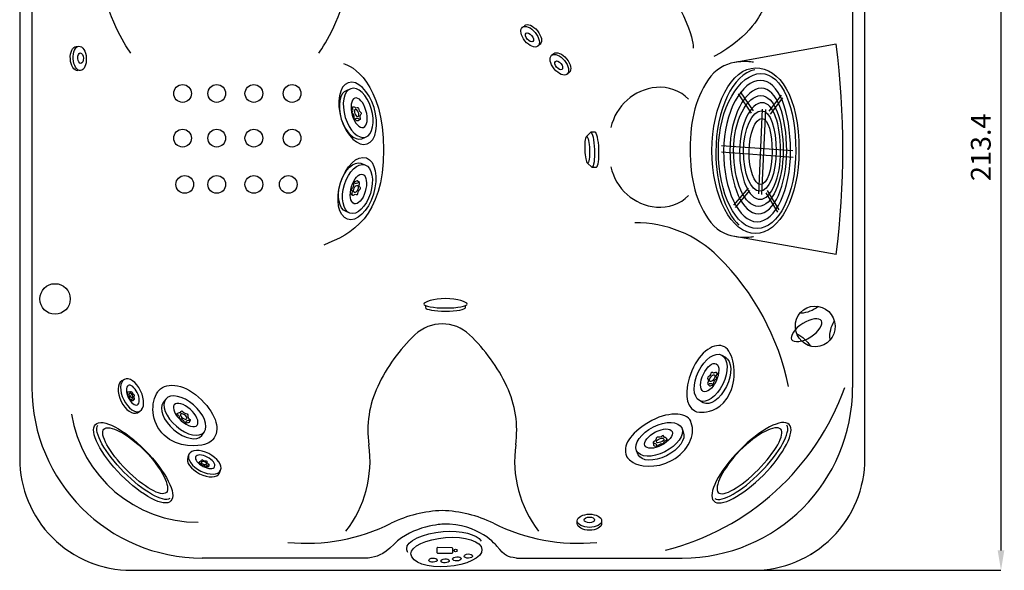
# Model space of a CAD drawing. Units: feet. Extents: x 7619 to 7867, y 4113 to 4366.
# Drawn here: x 7619 to 7867, y 4113 to 4251 of the extents above; entities that cross this region are included whole.
import ezdxf

# ---------------------------------------------------------------- set-up
doc = ezdxf.new("R2010")
doc.units = ezdxf.units.FT
doc.header["$LTSCALE"] = 50
doc.header["$MEASUREMENT"] = 0
doc.linetypes.add('HIDDEN2', pattern=[0.1875, 0.125, -0.0625])
doc.layers.get('0').update_dxf_attribs({"linetype": 'CONTINUOUS'})
doc.layers.get('DEFPOINTS').update_dxf_attribs({"linetype": 'CONTINUOUS'})
for name, color, linetype in [('CONTORNO', 2, 'HIDDEN2'), ('QUOTE', 7, 'CONTINUOUS'), ('VASCA', 9, 'CONTINUOUS')]:
    doc.layers.add(name, color=color, linetype=linetype)
doc.styles.add('TIT', font='Avgardm.ttf')
doc.dimstyles.new('JACUZZI', dxfattribs={"dimtxt": 5, "dimasz": 5, "dimexe": 0, "dimexo": 0, "dimgap": 2.5, "dimtad": 1, "dimtoh": 1, "dimdec": 0, "dimzin": 0, "dimdsep": 46, "dimtxsty": 'TIT', "dimblk2": 'NONE', "dimcen": 0.09, "dimadec": 0, "dimazin": 0, "dimtfac": 1, "dimtdec": 0, "dimtix": 1, "dimtofl": 0, "dimtmove": 0, "dimatfit": 3, "dimfxl": 0, "dimtolj": 1, "dimtzin": 0, "dimarcsym": 0})

# ---------------------------------------------------------------- blocks, each defined once
blk = doc.blocks.new('*D13')
at = {"layer": 'DEFPOINTS', "color": 0}
for p in [(7803.85, 4325.96), (7803.85, 4112.56), (7866.41, 4112.56)]:
    blk.add_point(p, dxfattribs=at)
at = {"layer": 'QUOTE', "color": 0, "lineweight": -2}
for p, q in [((7803.85, 4325.96), (7866.41, 4325.96)), ((7866.41, 4320.96), (7866.41, 4117.56)), ((7803.85, 4112.56), (7866.41, 4112.56))]:
    blk.add_line(p, q, dxfattribs=at)
at = {"layer": 'QUOTE', "color": 0}
for points in [[(7865.58, 4320.96), (7867.25, 4320.96), (7866.41, 4325.96)], [(7865.58, 4117.56), (7867.25, 4117.56), (7866.41, 4112.56)]]:
    blk.add_solid(points, dxfattribs=at)
at = {"layer": 'QUOTE', "color": 0, "insert": (7861.31, 4219.26), "char_height": 5, "attachment_point": 5, "rotation": 90, "style": 'TIT'}
blk.add_mtext('\\A1;213.4', dxfattribs=at)
blk = doc.blocks.new('_NONE')
at = {"color": 0, "linetype": 'ByBlock'}
blk.add_circle((0, 0), 0.25, dxfattribs=at)

msp = doc.modelspace()

# ---------------------------------------------------------------- linework, layer by layer
at = {"layer": 'CONTORNO'}
msp.add_lwpolyline([(7646.85, 4112.56), (7803.85, 4112.56, 0.414214), (7832.05, 4140.76), (7832.05, 4297.76, 0.414214), (7803.85, 4325.96), (7646.85, 4325.96, 0.414214), (7618.65, 4297.76), (7618.65, 4140.76, 0.414214)], format="xyb", close=True, dxfattribs=at)
at = {"layer": 'VASCA'}
for p, q in [((7621.75, 4279.87), (7621.75, 4158.66)), ((7828.95, 4279.87), (7828.95, 4158.66)), ((7824.79, 4245.29), (7799.21, 4240.67)), ((7800.02, 4232.72), (7803.3, 4227.87)), ((7800.54, 4233.29), (7803.82, 4228.45)), ((7807.89, 4228.34), (7810.96, 4232.41)), ((7808.25, 4227.66), (7811.33, 4231.73)), ((7805.23, 4207.5), (7806.22, 4228.91)), ((7806.01, 4207.34), (7807, 4228.76)), ((7795.85, 4219.74), (7813.83, 4218.44)), ((7795.85, 4218.08), (7813.93, 4216.77)), ((7798.93, 4204.63), (7802.63, 4208.96)), ((7799.34, 4204.06), (7803.04, 4208.38)), ((7810.08, 4202.91), (7807.11, 4207.76)), ((7810.39, 4203.48), (7807.42, 4208.33)), ((7824.79, 4192.18), (7799.21, 4196.8)), ((7706.61, 4115.66), (7664.75, 4115.66)), ((7744.09, 4115.66), (7785.95, 4115.66))]:
    msp.add_line(p, q, dxfattribs=at)
msp.add_lwpolyline([(7646.85, 4112.56), (7803.85, 4112.56, 0.414214), (7832.05, 4140.76), (7832.05, 4297.76, 0.414214), (7803.85, 4325.96), (7646.85, 4325.96, 0.414214), (7618.65, 4297.76), (7618.65, 4140.76, 0.414214)], format="xyb", close=True, dxfattribs=at)
for centre, radius in [((7659.78, 4232.84), 2.24), ((7668.4, 4232.84), 2.24), ((7677.77, 4232.84), 2.24), ((7687.42, 4232.84), 2.24), ((7659.78, 4221.57), 2.24), ((7668.4, 4221.57), 2.24), ((7677.77, 4221.57), 2.24), ((7687.42, 4221.57), 2.24), ((7660.32, 4209.9), 2.24), ((7668.4, 4209.9), 2.24), ((7677.77, 4209.9), 2.24), ((7686.47, 4209.9), 2.24), ((7627.58, 4181.01), 3.85), ((7728.72, 4117.56), 0.364)]:
    msp.add_circle(centre, radius, dxfattribs=at)
for centre, radius, start, end in [((7615.82, 4218.74), 210.65, 352.7583, 7.2417), ((7780.56, 4221.49), 12.92, 95.1098, 167.7966), ((7780.32, 4224.14), 10.26, 45.2445, 95.1098), ((7780.56, 4217.04), 12.92, 192.2034, 264.8902), ((7780.32, 4214.39), 10.26, 264.8902, 314.7555), ((7774.31, 4170.75), 29.45, 45.2579, 90.7398), ((7749.73, 4145.95), 64.36, 11.6018, 45.2579), ((7725.35, 4164.71), 10, 46.3869, 133.6131), ((7748.78, 4140.12), 43.97, 133.6131, 154.6692), ((7701.92, 4140.12), 43.97, 25.3308, 46.3869), ((7664.75, 4158.66), 43, 180, 270), ((7732.41, 4147.87), 25.85, 154.6692, 188.0908), ((7718.29, 4147.87), 25.85, 351.9092, 25.3308), ((7766, 4180.45), 64.73, 284.0626, 340.3291), ((7785.95, 4158.66), 43, 270, 360), ((7663.66, 4156.95), 32.28, 188.8798, 270.1627), ((7678.15, 4140.16), 28.95, 322.1774, 8.0908), ((7772.55, 4140.16), 28.95, 171.9092, 217.8226), ((7726.18, 4096.72), 30.91, 91.544, 116.3488), ((7724.52, 4096.72), 30.91, 63.6512, 88.456), ((7690.9, 4167.96), 48.59, 264.666, 296.3488), ((7759.81, 4167.96), 48.59, 243.6512, 275.334)]:
    msp.add_arc(centre, radius, start, end, dxfattribs=at)
for centre, major_axis, ratio in [((7747.36, 4247), (-0.84, 1.02), 0.542786), ((7634.03, 4241.74), (0.08, -1.31), 0.542786), ((7754.75, 4239.92), (-0.84, 1.02), 0.542786), ((7819.51, 4174.09), (-1.17, 5), 0.976668), ((7762.49, 4125.27), (1.32, 0), 0.542403), ((7723.02, 4115.13), (-1.07, -0.05), 0.487367), ((7726.05, 4114.95), (-1.07, -0.05), 0.487155), ((7729.03, 4115.44), (-1.07, -0.05), 0.486983), ((7731.94, 4116.16), (-1.07, -0.05), 0.486944)]:
    msp.add_ellipse(centre, major_axis=major_axis, ratio=ratio, dxfattribs=at)
for points in [[(7646.71, 4242.98), (7643.03, 4248.14), (7630.94, 4269.14), (7645.38, 4295.62)], [(7694.17, 4242.98), (7697.85, 4248.14), (7709.95, 4269.14), (7695.5, 4295.62)], [(7777.9, 4265.6), (7789.16, 4250.87), (7788.68, 4244.29), (7788.68, 4244.29)], [(7806.11, 4253.67), (7806.11, 4253.67), (7803.42, 4247.17), (7793.94, 4242.14)], [(7632.91, 4244.72), (7632.91, 4244.72), (7633.61, 4244.77), (7633.61, 4244.77)], [(7750.02, 4245.24), (7750.02, 4245.24), (7749.47, 4244.79), (7749.47, 4244.79)], [(7752.96, 4242.46), (7752.96, 4242.46), (7753.5, 4242.9), (7753.5, 4242.9)], [(7803.89, 4240.72), (7803.89, 4240.72), (7796.94, 4242.07), (7793.19, 4237.2)], [(7708.13, 4229.26), (7706.81, 4233.53), (7703.88, 4236.35), (7701.6, 4235.56)], [(7757.4, 4238.16), (7757.4, 4238.16), (7756.86, 4237.71), (7756.86, 4237.71)], [(7701.6, 4235.56), (7699.31, 4234.76), (7698.53, 4230.66), (7699.85, 4226.39)], [(7701.23, 4233.63), (7699.43, 4233), (7698.81, 4229.77), (7699.85, 4226.4)], [(7702.23, 4234.05), (7700.42, 4233.42), (7699.8, 4230.18), (7700.85, 4226.81)], [(7702.23, 4234.05), (7702.23, 4234.05), (7701.23, 4233.63), (7701.23, 4233.63)], [(7707.39, 4229.08), (7706.34, 4232.45), (7704.03, 4234.67), (7702.23, 4234.05)], [(7703.26, 4231.65), (7702.31, 4231.31), (7702.02, 4229.38), (7702.63, 4227.34)], [(7706.08, 4228.58), (7705.48, 4230.62), (7704.21, 4232), (7703.26, 4231.65)], [(7702.35, 4229.11), (7702.35, 4229.11), (7702.75, 4229.44), (7702.75, 4229.44)], [(7702.74, 4228.91), (7702.74, 4228.91), (7702.56, 4229.24), (7702.75, 4229.44)], [(7702.68, 4228.22), (7702.87, 4228.55), (7702.81, 4228.69), (7702.74, 4228.91)], [(7702.75, 4229.44), (7702.9, 4229.58), (7703.29, 4229.37), (7703.39, 4229.32)], [(7703.32, 4228.81), (7703.09, 4228.69), (7703.08, 4228.19), (7703.31, 4227.7)], [(7704.14, 4228.15), (7703.92, 4228.64), (7703.55, 4228.94), (7703.32, 4228.81)], [(7703.39, 4229.32), (7703.48, 4229.27), (7703.61, 4229.17), (7703.82, 4229.31)], [(7703.82, 4229.31), (7704.04, 4229.43), (7704.23, 4229.33), (7704.21, 4229.1)], [(7704.21, 4229.1), (7704.2, 4228.87), (7704.28, 4228.63), (7704.4, 4228.46)], [(7706, 4221.84), (7707.81, 4222.47), (7708.42, 4225.71), (7707.39, 4229.08)], [(7706.38, 4220.1), (7708.67, 4220.89), (7709.45, 4224.99), (7708.13, 4229.26)], [(7699.85, 4226.4), (7700.89, 4223.03), (7703.2, 4220.8), (7705.01, 4221.43)], [(7699.85, 4226.39), (7701.17, 4222.12), (7704.09, 4219.3), (7706.38, 4220.1)], [(7700.85, 4226.81), (7701.89, 4223.44), (7704.2, 4221.22), (7706, 4221.84)], [(7702.83, 4227.73), (7702.64, 4227.89), (7702.48, 4227.89), (7702.68, 4228.22)], [(7702.63, 4227.34), (7703.23, 4225.3), (7704.49, 4223.93), (7705.44, 4224.27)], [(7703.14, 4226.96), (7703.11, 4227.19), (7703.02, 4227.57), (7702.83, 4227.73)], [(7703.17, 4226.35), (7703.08, 4226.46), (7703.18, 4226.72), (7703.14, 4226.96)], [(7703.66, 4226.06), (7703.45, 4226.18), (7703.28, 4226.19), (7703.14, 4226.16)], [(7703.41, 4226.41), (7703.41, 4226.41), (7703.26, 4226.25), (7703.17, 4226.35)], [(7703.31, 4227.7), (7703.53, 4227.21), (7703.89, 4226.91), (7704.13, 4227.03)], [(7704.19, 4226.45), (7703.73, 4226.71), (7703.41, 4226.41), (7703.41, 4226.41)], [(7704.6, 4226.28), (7704.6, 4226.28), (7704.07, 4225.9), (7704.07, 4225.9)], [(7704.13, 4227.03), (7704.36, 4227.16), (7704.36, 4227.66), (7704.14, 4228.15)], [(7704.6, 4226.28), (7704.45, 4226.17), (7704.19, 4226.45), (7704.19, 4226.45)], [(7704.4, 4228.46), (7704.48, 4228.35), (7704.69, 4228.13), (7704.83, 4227.96)], [(7704.69, 4227.43), (7704.59, 4227.33), (7704.5, 4226.95), (7704.6, 4226.66)], [(7704.6, 4226.66), (7704.68, 4226.42), (7704.67, 4226.34), (7704.6, 4226.28)], [(7704.83, 4227.96), (7704.97, 4227.8), (7704.78, 4227.53), (7704.69, 4227.43)], [(7705.44, 4224.27), (7706.4, 4224.62), (7706.68, 4226.54), (7706.08, 4228.58)], [(7704.07, 4225.9), (7703.92, 4225.79), (7703.66, 4226.06), (7703.66, 4226.06)], [(7705.01, 4221.43), (7705.01, 4221.43), (7706, 4221.84), (7706, 4221.84)], [(7761.67, 4221.88), (7761.41, 4221.56), (7761.25, 4220.2), (7761.31, 4218.58)], [(7762.84, 4223.06), (7762.84, 4223.06), (7761.67, 4221.88), (7761.67, 4221.88)], [(7761.8, 4221.95), (7762.13, 4221.97), (7762.47, 4220.48), (7762.54, 4218.63)], [(7762.79, 4223.05), (7763.24, 4223.07), (7763.67, 4221.11), (7763.77, 4218.68)], [(7763.91, 4223.09), (7763.91, 4223.09), (7762.84, 4223.06), (7762.84, 4223.06)], [(7764.89, 4218.72), (7764.79, 4221.15), (7764.35, 4223.11), (7763.91, 4223.09)], [(7764.26, 4214.29), (7764.71, 4214.3), (7764.99, 4216.29), (7764.89, 4218.72)], [(7699.66, 4210.29), (7700.98, 4214.56), (7703.9, 4217.37), (7706.19, 4216.58)], [(7706.19, 4216.58), (7708.48, 4215.79), (7709.26, 4211.68), (7707.95, 4207.41)], [(7761.31, 4218.58), (7761.38, 4216.89), (7761.67, 4215.5), (7761.98, 4215.28)], [(7762.54, 4218.63), (7762.62, 4216.78), (7762.4, 4215.26), (7762.07, 4215.25)], [(7763.77, 4218.68), (7763.87, 4216.25), (7763.59, 4214.26), (7763.14, 4214.24)], [(7699.66, 4210.28), (7700.71, 4213.65), (7703.02, 4215.87), (7704.82, 4215.25)], [(7700.66, 4209.87), (7701.7, 4213.24), (7704.01, 4215.46), (7705.81, 4214.83)], [(7704.82, 4215.25), (7704.82, 4215.25), (7705.81, 4214.83), (7705.81, 4214.83)], [(7705.81, 4214.83), (7707.62, 4214.21), (7708.24, 4210.97), (7707.2, 4207.6)], [(7761.98, 4215.28), (7761.98, 4215.28), (7763.08, 4214.24), (7763.08, 4214.24)], [(7763.08, 4214.24), (7763.08, 4214.24), (7764.26, 4214.29), (7764.26, 4214.29)], [(7702.44, 4209.34), (7703.04, 4211.37), (7704.31, 4212.75), (7705.26, 4212.41)], [(7705.26, 4212.41), (7706.21, 4212.06), (7706.5, 4210.13), (7705.89, 4208.09)], [(7701.41, 4201.12), (7699.12, 4201.91), (7698.34, 4206.02), (7699.66, 4210.29)], [(7701.05, 4203.05), (7699.24, 4203.67), (7698.62, 4206.91), (7699.66, 4210.28)], [(7702.04, 4202.63), (7700.23, 4203.26), (7699.62, 4206.5), (7700.66, 4209.87)], [(7703.07, 4205.02), (7702.12, 4205.37), (7701.83, 4207.3), (7702.44, 4209.34)], [(7702.64, 4208.95), (7702.45, 4208.79), (7702.29, 4208.78), (7702.49, 4208.45)], [(7702.95, 4209.72), (7702.92, 4209.49), (7702.83, 4209.1), (7702.64, 4208.95)], [(7702.98, 4210.32), (7702.89, 4210.22), (7702.99, 4209.95), (7702.95, 4209.72)], [(7703.14, 4207.86), (7702.9, 4207.99), (7702.9, 4208.49), (7703.12, 4208.97)], [(7703.47, 4210.61), (7703.26, 4210.5), (7703.09, 4210.49), (7702.96, 4210.52)], [(7703.22, 4210.26), (7703.22, 4210.26), (7703.07, 4210.43), (7702.98, 4210.32)], [(7704, 4210.23), (7703.54, 4209.96), (7703.22, 4210.26), (7703.22, 4210.26)], [(7703.88, 4210.78), (7703.73, 4210.89), (7703.47, 4210.61), (7703.47, 4210.61)], [(7704.41, 4210.39), (7704.41, 4210.39), (7703.88, 4210.78), (7703.88, 4210.78)], [(7704.41, 4210.39), (7704.26, 4210.5), (7704, 4210.23), (7704, 4210.23)], [(7704.5, 4209.25), (7704.4, 4209.35), (7704.31, 4209.73), (7704.41, 4210.01)], [(7704.41, 4210.01), (7704.49, 4210.26), (7704.48, 4210.34), (7704.41, 4210.39)], [(7704.64, 4208.72), (7704.78, 4208.88), (7704.6, 4209.15), (7704.5, 4209.25)], [(7707.95, 4207.41), (7706.62, 4203.14), (7703.7, 4200.33), (7701.41, 4201.12)], [(7707.2, 4207.6), (7706.15, 4204.23), (7703.84, 4202.01), (7702.04, 4202.63)], [(7702.16, 4207.57), (7702.16, 4207.57), (7702.57, 4207.24), (7702.57, 4207.24)], [(7702.55, 4207.76), (7702.55, 4207.76), (7702.37, 4207.44), (7702.57, 4207.24)], [(7702.49, 4208.45), (7702.69, 4208.12), (7702.62, 4207.98), (7702.55, 4207.76)], [(7702.57, 4207.24), (7702.71, 4207.09), (7703.11, 4207.3), (7703.2, 4207.36)], [(7705.89, 4208.09), (7705.29, 4206.05), (7704.03, 4204.68), (7703.07, 4205.02)], [(7703.95, 4208.53), (7703.73, 4208.04), (7703.36, 4207.74), (7703.14, 4207.86)], [(7703.2, 4207.36), (7703.3, 4207.41), (7703.42, 4207.5), (7703.63, 4207.37)], [(7703.63, 4207.37), (7703.85, 4207.24), (7704.04, 4207.35), (7704.02, 4207.58)], [(7704.02, 4207.58), (7704.01, 4207.81), (7704.1, 4208.04), (7704.21, 4208.22)], [(7704.21, 4208.22), (7704.29, 4208.33), (7704.5, 4208.55), (7704.64, 4208.72)], [(7702.04, 4202.63), (7702.04, 4202.63), (7701.05, 4203.05), (7701.05, 4203.05)], [(7793.19, 4200.28), (7796.94, 4195.4), (7803.89, 4196.76), (7803.89, 4196.76)], [(7721.11, 4179.32), (7721.11, 4179.32), (7721.11, 4178.83), (7721.11, 4178.83)], [(7722.5, 4179.8), (7722.5, 4179.79), (7722.5, 4179.77), (7722.5, 4179.76)], [(7731.22, 4178.83), (7731.22, 4178.83), (7731.22, 4179.32), (7731.22, 4179.32)], [(7820.22, 4179.09), (7818.96, 4178.05), (7817.45, 4177.49), (7815.91, 4177.4)], [(7816.35, 4174.84), (7814.26, 4173.53), (7813.06, 4171.59), (7813.55, 4170.76)], [(7821.1, 4175.5), (7820.61, 4176.32), (7818.43, 4176.15), (7816.35, 4174.84)], [(7821.1, 4175.5), (7820.61, 4176.32), (7818.43, 4176.15), (7816.35, 4174.84)], [(7818.38, 4171.42), (7820.46, 4172.73), (7821.6, 4174.67), (7821.1, 4175.5)], [(7818.38, 4171.42), (7820.46, 4172.73), (7821.6, 4174.67), (7821.1, 4175.5)], [(7823.24, 4170.8), (7823.1, 4172.45), (7823.49, 4174.05), (7824.28, 4175.41)], [(7814.84, 4172.19), (7816.31, 4171.53), (7817.5, 4170.42), (7818.29, 4169.06)], [(7796.56, 4168.96), (7794.33, 4170.13), (7790.37, 4167.96), (7788.37, 4162.89)], [(7813.55, 4170.76), (7814.04, 4169.93), (7816.29, 4170.11), (7818.38, 4171.42)], [(7813.55, 4170.76), (7814.04, 4169.93), (7816.29, 4170.11), (7818.38, 4171.42)], [(7790.05, 4162.74), (7791.6, 4165.91), (7794.23, 4167.75), (7795.91, 4166.85)], [(7795.91, 4166.85), (7795.91, 4166.85), (7796.83, 4166.29), (7796.83, 4166.29)], [(7795.91, 4166.85), (7797.6, 4165.95), (7797.71, 4162.65), (7796.16, 4159.49)], [(7796.94, 4168.7), (7796.82, 4168.8), (7796.7, 4168.89), (7796.56, 4168.96)], [(7798.04, 4157.42), (7799.84, 4161.39), (7799.08, 4166.88), (7796.94, 4168.7)], [(7791.26, 4162.05), (7792.18, 4163.97), (7793.64, 4165.14), (7794.53, 4164.65)], [(7794.53, 4164.65), (7795.41, 4164.16), (7795.39, 4162.21), (7794.48, 4160.29)], [(7796.83, 4166.29), (7798.52, 4165.39), (7798.63, 4162.09), (7797.08, 4158.93)], [(7788.37, 4162.89), (7786.33, 4157.69), (7786.77, 4154.16), (7789.07, 4152.77)], [(7790.29, 4155.38), (7788.61, 4156.28), (7788.5, 4159.58), (7790.05, 4162.74)], [(7791.22, 4157.69), (7790.33, 4158.18), (7790.35, 4160.13), (7791.26, 4162.05)], [(7792.9, 4161.67), (7792.81, 4161.58), (7792.57, 4161.39), (7792.4, 4161.24)], [(7793.19, 4162.27), (7793.17, 4162.04), (7793.04, 4161.82), (7792.9, 4161.67)], [(7793.11, 4161.32), (7793.41, 4161.77), (7793.82, 4162.01), (7794.02, 4161.85)], [(7793.6, 4162.42), (7793.41, 4162.58), (7793.21, 4162.5), (7793.19, 4162.27)], [(7794.03, 4162.36), (7793.93, 4162.33), (7793.79, 4162.25), (7793.6, 4162.42)], [(7794.02, 4161.85), (7794.23, 4161.7), (7794.16, 4161.2), (7793.87, 4160.75)], [(7794.68, 4162.38), (7794.56, 4162.55), (7794.14, 4162.4), (7794.03, 4162.36)], [(7794.57, 4161.17), (7794.43, 4161.53), (7794.51, 4161.66), (7794.61, 4161.86)], [(7794.61, 4161.86), (7794.61, 4161.86), (7794.85, 4162.15), (7794.68, 4162.38)], [(7795.03, 4161.99), (7795.03, 4161.99), (7794.68, 4162.38), (7794.68, 4162.38)], [(7644.44, 4160.34), (7643.26, 4159.71), (7643.18, 4157.4), (7644.27, 4155.18)], [(7645.08, 4160.73), (7643.9, 4160.1), (7643.82, 4157.79), (7644.91, 4155.58)], [(7645.08, 4160.73), (7645.08, 4160.73), (7644.44, 4160.34), (7644.44, 4160.34)], [(7649.18, 4157.85), (7648.1, 4160.07), (7646.26, 4161.36), (7645.08, 4160.73)], [(7646.05, 4159.19), (7645.43, 4158.85), (7645.44, 4157.48), (7646.08, 4156.14)], [(7648.34, 4157.37), (7647.7, 4158.72), (7646.67, 4159.53), (7646.05, 4159.19)], [(7653.74, 4157.95), (7655.9, 4160.26), (7660.69, 4159.45), (7664.53, 4155.58)], [(7796.16, 4159.49), (7794.61, 4156.32), (7791.98, 4154.48), (7790.29, 4155.38)], [(7794.48, 4160.29), (7793.57, 4158.37), (7792.11, 4157.21), (7791.22, 4157.69)], [(7792.4, 4161.24), (7792.24, 4161.1), (7792.38, 4160.81), (7792.46, 4160.7)], [(7792.43, 4159.92), (7792.31, 4159.7), (7792.31, 4159.61), (7792.37, 4159.55)], [(7792.37, 4159.55), (7792.5, 4159.42), (7792.8, 4159.65), (7792.8, 4159.65)], [(7792.37, 4159.55), (7792.37, 4159.55), (7792.83, 4159.09), (7792.83, 4159.09)], [(7792.46, 4160.7), (7792.54, 4160.58), (7792.57, 4160.19), (7792.43, 4159.92)], [(7792.95, 4160.22), (7792.74, 4160.38), (7792.81, 4160.87), (7793.11, 4161.32)], [(7792.8, 4159.65), (7793.29, 4159.84), (7793.57, 4159.49), (7793.57, 4159.49)], [(7792.83, 4159.09), (7792.96, 4158.96), (7793.26, 4159.19), (7793.26, 4159.19)], [(7793.87, 4160.75), (7793.57, 4160.3), (7793.16, 4160.06), (7792.95, 4160.22)], [(7793.26, 4159.19), (7793.48, 4159.27), (7793.66, 4159.25), (7793.79, 4159.2)], [(7793.57, 4159.49), (7793.57, 4159.49), (7793.68, 4159.31), (7793.79, 4159.4)], [(7793.79, 4159.4), (7793.9, 4159.49), (7793.84, 4159.76), (7793.91, 4159.99)], [(7793.91, 4159.99), (7793.98, 4160.21), (7794.13, 4160.58), (7794.34, 4160.7)], [(7794.34, 4160.7), (7794.55, 4160.83), (7794.71, 4160.81), (7794.57, 4161.17)], [(7645.7, 4157.33), (7645.7, 4157.33), (7645.94, 4157.6), (7645.94, 4157.6)], [(7645.99, 4157.24), (7645.99, 4157.24), (7645.83, 4157.44), (7645.94, 4157.6)], [(7646.18, 4156.43), (7646.03, 4156.51), (7645.92, 4156.5), (7646.02, 4156.75)], [(7645.94, 4157.6), (7646.03, 4157.72), (7646.32, 4157.61), (7646.4, 4157.59)], [(7646.02, 4156.75), (7646.12, 4157), (7646.06, 4157.09), (7645.99, 4157.24)], [(7646.41, 4157.23), (7646.26, 4157.12), (7646.31, 4156.78), (7646.51, 4156.46)], [(7646.4, 4157.59), (7646.47, 4157.56), (7646.56, 4157.51), (7646.7, 4157.63)], [(7647.04, 4156.86), (7646.84, 4157.17), (7646.55, 4157.34), (7646.41, 4157.23)], [(7646.7, 4157.63), (7646.83, 4157.74), (7646.97, 4157.69), (7646.99, 4157.53)], [(7646.99, 4157.53), (7647, 4157.36), (7647.09, 4157.21), (7647.19, 4157.1)], [(7647.15, 4156.09), (7647.3, 4156.2), (7647.25, 4156.54), (7647.04, 4156.86)], [(7647.19, 4157.1), (7647.25, 4157.04), (7647.42, 4156.9), (7647.54, 4156.8)], [(7647.54, 4156.8), (7647.65, 4156.71), (7647.55, 4156.5), (7647.5, 4156.42)], [(7648.37, 4154.32), (7648.99, 4154.66), (7648.98, 4156.03), (7648.34, 4157.37)], [(7649.01, 4152.7), (7650.2, 4153.33), (7650.27, 4155.64), (7649.18, 4157.85)], [(7655.12, 4146.63), (7651.72, 4149.88), (7651.68, 4154.98), (7653.5, 4157.56)], [(7653.5, 4157.56), (7653.59, 4157.69), (7653.65, 4157.83), (7653.74, 4157.95)], [(7662.54, 4154.29), (7659.86, 4156.59), (7656.72, 4157.24), (7655.53, 4155.75)], [(7797.08, 4158.93), (7795.52, 4155.76), (7792.9, 4153.92), (7791.21, 4154.82)], [(7791.43, 4152.46), (7792.83, 4152.55), (7796.08, 4153.07), (7798.04, 4157.42)], [(7644.27, 4155.18), (7645.35, 4152.97), (7647.19, 4151.68), (7648.37, 4152.31)], [(7644.91, 4155.58), (7646, 4153.36), (7647.83, 4152.07), (7649.01, 4152.7)], [(7646.08, 4156.14), (7646.72, 4154.79), (7647.75, 4153.98), (7648.37, 4154.32)], [(7646.48, 4155.93), (7646.43, 4156.08), (7646.33, 4156.34), (7646.18, 4156.43)], [(7646.56, 4155.51), (7646.49, 4155.58), (7646.53, 4155.77), (7646.48, 4155.93)], [(7646.51, 4156.46), (7646.72, 4156.14), (7647.01, 4155.98), (7647.15, 4156.09)], [(7646.72, 4155.58), (7646.72, 4155.58), (7646.64, 4155.45), (7646.56, 4155.51)], [(7646.94, 4155.36), (7646.78, 4155.42), (7646.66, 4155.41), (7646.57, 4155.37)], [(7647.26, 4155.69), (7646.91, 4155.82), (7646.72, 4155.58), (7646.72, 4155.58)], [(7647.24, 4155.29), (7647.15, 4155.2), (7646.94, 4155.36), (7646.94, 4155.36)], [(7647.56, 4155.62), (7647.56, 4155.62), (7647.24, 4155.29), (7647.24, 4155.29)], [(7647.56, 4155.62), (7647.47, 4155.53), (7647.26, 4155.69), (7647.26, 4155.69)], [(7647.5, 4156.42), (7647.44, 4156.34), (7647.42, 4156.07), (7647.52, 4155.88)], [(7647.52, 4155.88), (7647.6, 4155.72), (7647.61, 4155.66), (7647.56, 4155.62)], [(7654.9, 4154.87), (7653.71, 4153.38), (7654.91, 4150.31), (7657.59, 4148.01)], [(7655.53, 4155.75), (7654.33, 4154.25), (7655.54, 4151.19), (7658.21, 4148.89)], [(7655.53, 4155.75), (7655.53, 4155.75), (7654.9, 4154.87), (7654.9, 4154.87)], [(7657.67, 4154.28), (7657.05, 4153.48), (7657.84, 4151.69), (7659.44, 4150.29)], [(7661.69, 4153.18), (7660.1, 4154.59), (7658.3, 4155.07), (7657.67, 4154.28)], [(7665.22, 4147.43), (7666.42, 4148.93), (7665.21, 4152), (7662.54, 4154.29)], [(7664.53, 4155.58), (7668.46, 4151.61), (7669.46, 4147.93), (7667.38, 4145.52)], [(7791.21, 4154.82), (7791.21, 4154.82), (7790.29, 4155.38), (7790.29, 4155.38)], [(7648.37, 4152.31), (7648.37, 4152.31), (7649.01, 4152.7), (7649.01, 4152.7)], [(7658.26, 4151.63), (7658.26, 4151.63), (7658.42, 4152.13), (7658.42, 4152.13)], [(7658.69, 4151.68), (7658.69, 4151.68), (7658.36, 4151.85), (7658.42, 4152.13)], [(7658.42, 4152.13), (7658.48, 4152.33), (7658.92, 4152.36), (7659.03, 4152.37)], [(7659.01, 4151.06), (7659, 4151.45), (7658.87, 4151.53), (7658.69, 4151.68)], [(7659.03, 4152.37), (7659.13, 4152.38), (7659.29, 4152.36), (7659.4, 4152.59)], [(7659.24, 4151.91), (7659.11, 4151.68), (7659.37, 4151.25), (7659.82, 4150.95)], [(7660.29, 4151.78), (7659.84, 4152.07), (7659.37, 4152.13), (7659.24, 4151.91)], [(7659.4, 4152.59), (7659.51, 4152.81), (7659.73, 4152.82), (7659.84, 4152.62)], [(7659.84, 4152.62), (7659.95, 4152.42), (7660.15, 4152.27), (7660.34, 4152.18)], [(7660.87, 4150.83), (7661, 4151.06), (7660.74, 4151.48), (7660.29, 4151.78)], [(7660.34, 4152.18), (7660.46, 4152.13), (7660.76, 4152.05), (7660.97, 4151.99)], [(7660.97, 4151.99), (7661.17, 4151.92), (7661.16, 4151.6), (7661.13, 4151.46)], [(7663.46, 4149.19), (7664.08, 4149.99), (7663.29, 4151.78), (7661.69, 4153.18)], [(7788.06, 4150.17), (7786.99, 4152.45), (7782.05, 4152.71), (7777.4, 4149.87)], [(7789.07, 4152.77), (7789.07, 4152.77), (7789.6, 4152.33), (7791.43, 4152.46)], [(7644.28, 4136.59), (7639.02, 4141.92), (7636.11, 4147.64), (7637.78, 4149.36)], [(7644.98, 4137.33), (7640.11, 4142.27), (7637.24, 4147.45), (7638.39, 4149.17)], [(7637.78, 4149.36), (7639.44, 4151.08), (7645.06, 4148.15), (7650.32, 4142.82)], [(7639.91, 4148.17), (7641.13, 4149.42), (7645.84, 4147.17), (7650.19, 4142.76)], [(7659.4, 4150.72), (7659.16, 4150.76), (7659.02, 4150.68), (7659.01, 4151.06)], [(7660.08, 4150.24), (7659.92, 4150.42), (7659.64, 4150.69), (7659.4, 4150.72)], [(7659.44, 4150.29), (7661.03, 4148.89), (7662.83, 4148.4), (7663.46, 4149.19)], [(7659.82, 4150.95), (7660.27, 4150.66), (7660.74, 4150.6), (7660.87, 4150.83)], [(7660.42, 4149.74), (7660.29, 4149.78), (7660.23, 4150.06), (7660.08, 4150.24)], [(7660.59, 4149.92), (7660.59, 4149.92), (7660.55, 4149.7), (7660.42, 4149.74)], [(7660.99, 4149.76), (7660.75, 4149.75), (7660.6, 4149.66), (7660.5, 4149.56)], [(7661.23, 4150.37), (7660.7, 4150.35), (7660.59, 4149.92), (7660.59, 4149.92)], [(7661.43, 4149.83), (7661.35, 4149.66), (7660.99, 4149.76), (7660.99, 4149.76)], [(7661.13, 4151.46), (7661.1, 4151.32), (7661.23, 4150.95), (7661.46, 4150.76)], [(7661.66, 4150.44), (7661.6, 4150.27), (7661.23, 4150.37), (7661.23, 4150.37)], [(7661.66, 4150.44), (7661.66, 4150.44), (7661.43, 4149.83), (7661.43, 4149.83)], [(7661.46, 4150.76), (7661.67, 4150.6), (7661.7, 4150.53), (7661.66, 4150.44)], [(7777.4, 4149.87), (7772.63, 4146.97), (7770.84, 4143.89), (7771.83, 4141.39)], [(7778.65, 4148.74), (7781.8, 4150.33), (7785, 4150.2), (7785.8, 4148.46)], [(7783.39, 4140.32), (7787.48, 4142.65), (7789.34, 4146.8), (7788.2, 4149.74)], [(7788.2, 4149.74), (7788.15, 4149.88), (7788.12, 4150.03), (7788.06, 4150.17)], [(7812.93, 4149.36), (7811.26, 4151.08), (7805.64, 4148.15), (7800.38, 4142.82)], [(7810.79, 4148.17), (7809.58, 4149.42), (7804.86, 4147.17), (7800.51, 4142.76)], [(7805.72, 4137.33), (7810.59, 4142.27), (7813.46, 4147.45), (7812.32, 4149.17)], [(7806.42, 4136.59), (7811.68, 4141.92), (7814.6, 4147.64), (7812.93, 4149.36)], [(7645.6, 4137.92), (7641.25, 4142.33), (7638.7, 4146.92), (7639.91, 4148.17)], [(7665.33, 4144.3), (7664.01, 4143.83), (7658.58, 4143.34), (7655.12, 4146.63)], [(7657.59, 4148.01), (7660.27, 4145.71), (7663.41, 4145.06), (7664.6, 4146.56)], [(7658.21, 4148.89), (7660.89, 4146.59), (7664.03, 4145.94), (7665.22, 4147.43)], [(7664.6, 4146.56), (7664.6, 4146.56), (7665.22, 4147.43), (7665.22, 4147.43)], [(7774.39, 4142.73), (7773.59, 4144.47), (7775.49, 4147.16), (7778.65, 4148.74)], [(7776.52, 4144.01), (7776.11, 4144.94), (7777.3, 4146.48), (7779.19, 4147.46)], [(7779.19, 4147.46), (7781.08, 4148.44), (7782.95, 4148.48), (7783.36, 4147.55)], [(7783.36, 4147.55), (7783.77, 4146.63), (7782.58, 4145.08), (7780.69, 4144.11)], [(7781.28, 4146.33), (7781.22, 4146.58), (7781.02, 4146.64), (7780.86, 4146.47)], [(7785.8, 4148.46), (7786.6, 4146.73), (7784.69, 4144.04), (7781.54, 4142.46)], [(7785.8, 4148.46), (7785.8, 4148.46), (7786.19, 4147.46), (7786.19, 4147.46)], [(7805.1, 4137.92), (7809.45, 4142.33), (7812, 4146.92), (7810.79, 4148.17)], [(7667.38, 4145.52), (7667.38, 4145.52), (7667.07, 4144.91), (7665.33, 4144.3)], [(7780.69, 4144.11), (7778.8, 4143.13), (7776.94, 4143.09), (7776.52, 4144.01)], [(7778.84, 4145.06), (7778.6, 4144.95), (7778.55, 4144.88), (7778.56, 4144.79)], [(7778.56, 4144.79), (7778.56, 4144.79), (7778.65, 4144.15), (7778.65, 4144.15)], [(7778.56, 4144.79), (7778.59, 4144.61), (7778.97, 4144.62), (7778.97, 4144.62)], [(7778.65, 4144.15), (7778.68, 4143.96), (7779.05, 4143.97), (7779.05, 4143.97)], [(7779.33, 4145.65), (7779.32, 4145.51), (7779.11, 4145.19), (7778.84, 4145.06)], [(7778.97, 4144.62), (7779.47, 4144.47), (7779.48, 4144.03), (7779.48, 4144.03)], [(7779.61, 4146.12), (7779.39, 4146.11), (7779.33, 4145.79), (7779.33, 4145.65)], [(7779.43, 4144.98), (7779.36, 4145.23), (7779.71, 4145.58), (7780.22, 4145.76)], [(7780.48, 4144.85), (7779.97, 4144.67), (7779.5, 4144.72), (7779.43, 4144.98)], [(7779.6, 4143.81), (7779.74, 4143.82), (7779.86, 4144.08), (7780.06, 4144.21)], [(7780.27, 4146.16), (7780.13, 4146.14), (7779.83, 4146.14), (7779.61, 4146.12)], [(7780.06, 4144.21), (7780.25, 4144.35), (7780.59, 4144.55), (7780.83, 4144.52)], [(7780.22, 4145.76), (7780.73, 4145.94), (7781.2, 4145.88), (7781.27, 4145.63)], [(7780.86, 4146.47), (7780.7, 4146.3), (7780.47, 4146.2), (7780.27, 4146.16)], [(7781.27, 4145.63), (7781.34, 4145.38), (7780.99, 4145.03), (7780.48, 4144.85)], [(7780.83, 4144.52), (7781.07, 4144.5), (7781.19, 4144.39), (7781.29, 4144.76)], [(7781.59, 4146.03), (7781.49, 4146.06), (7781.33, 4146.09), (7781.28, 4146.33)], [(7781.29, 4144.76), (7781.39, 4145.13), (7781.54, 4145.18), (7781.75, 4145.28)], [(7782.11, 4145.65), (7782.12, 4145.86), (7781.69, 4146), (7781.59, 4146.03)], [(7781.75, 4145.28), (7781.75, 4145.28), (7782.11, 4145.37), (7782.11, 4145.65)], [(7782.16, 4145.13), (7782.16, 4145.13), (7782.11, 4145.65), (7782.11, 4145.65)], [(7650.19, 4142.76), (7654.55, 4138.35), (7656.89, 4133.44), (7655.68, 4132.19)], [(7650.32, 4142.82), (7655.58, 4137.49), (7658.5, 4131.77), (7656.83, 4130.05)], [(7661.38, 4141.82), (7660.82, 4140.6), (7662.15, 4138.72), (7664.36, 4137.61)], [(7661.38, 4141.82), (7661.38, 4141.82), (7661.11, 4141.11), (7661.11, 4141.11)], [(7666.39, 4142.01), (7664.18, 4143.12), (7661.94, 4143.03), (7661.38, 4141.82)], [(7666, 4141.11), (7664.68, 4141.8), (7663.38, 4141.83), (7663.08, 4141.18)], [(7669.37, 4137.8), (7669.93, 4139.02), (7668.59, 4140.9), (7666.39, 4142.01)], [(7774.78, 4141.73), (7774.78, 4141.73), (7774.39, 4142.73), (7774.39, 4142.73)], [(7781.54, 4142.46), (7778.39, 4140.87), (7775.19, 4141), (7774.39, 4142.73)], [(7779.05, 4143.97), (7779.28, 4143.9), (7779.41, 4143.78), (7779.48, 4143.66)], [(7779.48, 4144.03), (7779.48, 4144.03), (7779.46, 4143.81), (7779.6, 4143.81)], [(7800.38, 4142.82), (7795.12, 4137.49), (7792.21, 4131.77), (7793.87, 4130.05)], [(7800.51, 4142.76), (7796.16, 4138.35), (7793.82, 4133.44), (7795.02, 4132.19)], [(7663.08, 4141.18), (7662.8, 4140.53), (7663.63, 4139.45), (7664.96, 4138.77)], [(7663.93, 4139.48), (7663.93, 4139.48), (7663.96, 4139.85), (7663.96, 4139.85)], [(7663.96, 4139.85), (7663.96, 4139.99), (7664.26, 4140.09), (7664.33, 4140.11)], [(7664.22, 4139.59), (7664.22, 4139.59), (7663.96, 4139.65), (7663.96, 4139.85)], [(7664.54, 4139.22), (7664.46, 4139.48), (7664.36, 4139.52), (7664.22, 4139.59)], [(7664.33, 4140.11), (7664.4, 4140.13), (7664.51, 4140.15), (7664.54, 4140.32)], [(7664.55, 4139.83), (7664.5, 4139.66), (7664.75, 4139.41), (7665.1, 4139.28)], [(7664.54, 4140.32), (7664.58, 4140.49), (7664.73, 4140.54), (7664.84, 4140.42)], [(7664.86, 4139.05), (7664.69, 4139.04), (7664.61, 4138.96), (7664.54, 4139.22)], [(7665.28, 4139.92), (7664.93, 4140.05), (7664.6, 4140.01), (7664.55, 4139.83)], [(7664.84, 4140.42), (7664.95, 4140.3), (7665.11, 4140.23), (7665.25, 4140.21)], [(7665.1, 4139.28), (7665.46, 4139.16), (7665.79, 4139.2), (7665.84, 4139.37)], [(7665.25, 4140.21), (7665.34, 4140.19), (7665.56, 4140.19), (7665.71, 4140.18)], [(7665.84, 4139.37), (7665.89, 4139.55), (7665.64, 4139.8), (7665.28, 4139.92)], [(7665.71, 4140.18), (7665.86, 4140.17), (7665.91, 4139.95), (7665.91, 4139.85)], [(7665.91, 4139.85), (7665.91, 4139.75), (7666.06, 4139.52), (7666.25, 4139.43)], [(7667.87, 4138.7), (7668.16, 4139.35), (7667.33, 4140.43), (7666, 4141.11)], [(7666.44, 4139.25), (7666.43, 4139.12), (7666.16, 4139.12), (7666.16, 4139.12)], [(7666.25, 4139.43), (7666.42, 4139.36), (7666.45, 4139.31), (7666.44, 4139.25)], [(7666.44, 4139.25), (7666.44, 4139.25), (7666.38, 4138.79), (7666.38, 4138.79)], [(7771.83, 4141.39), (7771.83, 4141.39), (7771.99, 4140.73), (7773.52, 4139.72)], [(7773.52, 4139.72), (7774.69, 4138.94), (7779.24, 4137.96), (7783.39, 4140.32)], [(7656.56, 4130.65), (7654.84, 4129.57), (7649.8, 4132.45), (7644.98, 4137.33)], [(7655.68, 4132.19), (7654.46, 4130.95), (7649.95, 4133.51), (7645.6, 4137.92)], [(7664.36, 4137.61), (7666.57, 4136.5), (7668.81, 4136.59), (7669.37, 4137.8)], [(7665.4, 4138.84), (7665.27, 4138.93), (7665.03, 4139.08), (7664.86, 4139.05)], [(7664.96, 4138.77), (7666.28, 4138.08), (7667.58, 4138.05), (7667.87, 4138.7)], [(7665.72, 4138.56), (7665.62, 4138.57), (7665.53, 4138.74), (7665.4, 4138.84)], [(7665.8, 4138.71), (7665.8, 4138.71), (7665.81, 4138.56), (7665.72, 4138.56)], [(7666.16, 4139.12), (7665.81, 4139.02), (7665.8, 4138.71), (7665.8, 4138.71)], [(7666.1, 4138.67), (7665.94, 4138.62), (7665.85, 4138.53), (7665.8, 4138.45)], [(7666.38, 4138.79), (7666.36, 4138.66), (7666.1, 4138.67), (7666.1, 4138.67)], [(7669.1, 4137.1), (7669.1, 4137.1), (7669.37, 4137.8), (7669.37, 4137.8)], [(7794.14, 4130.65), (7795.87, 4129.57), (7800.9, 4132.45), (7805.72, 4137.33)], [(7795.02, 4132.19), (7796.24, 4130.95), (7800.75, 4133.51), (7805.1, 4137.92)], [(7656.83, 4130.05), (7655.16, 4128.33), (7649.54, 4131.26), (7644.28, 4136.59)], [(7793.87, 4130.05), (7795.54, 4128.33), (7801.16, 4131.26), (7806.42, 4136.59)], [(7739.14, 4118.62), (7739.14, 4118.62), (7734.66, 4124.45), (7725.55, 4124.21)], [(7759.44, 4124.35), (7759.44, 4124.35), (7759.44, 4125.05), (7759.44, 4125.05)], [(7765.58, 4125.05), (7765.58, 4125.05), (7765.58, 4124.35), (7765.58, 4124.35)], [(7725.55, 4124.21), (7725.55, 4124.21), (7717.8, 4123.81), (7713.16, 4119.18)], [(7716.36, 4117.98), (7716.22, 4119.96), (7720.38, 4121.89), (7725.59, 4122.35)], [(7725.59, 4122.35), (7730.14, 4122.75), (7734.16, 4121.62), (7735.13, 4119.94)], [(7713.16, 4119.18), (7710.05, 4116.06), (7709.01, 4116.14), (7706.61, 4115.66)], [(7716.69, 4117.02), (7716.5, 4117.32), (7716.39, 4117.64), (7716.36, 4117.98)], [(7724.07, 4117), (7724.07, 4117), (7724.08, 4118.19), (7724.08, 4118.19)], [(7724.24, 4116.82), (7724.15, 4116.83), (7724.07, 4116.9), (7724.07, 4117)], [(7724.08, 4118.19), (7724.08, 4118.29), (7724.16, 4118.36), (7724.25, 4118.36)], [(7727.73, 4116.79), (7727.73, 4116.79), (7724.24, 4116.82), (7724.24, 4116.82)], [(7724.25, 4118.36), (7724.25, 4118.36), (7727.75, 4118.33), (7727.75, 4118.33)], [(7735.37, 4117.85), (7735.44, 4115.64), (7731.5, 4113.93), (7726.58, 4113.49)], [(7727.91, 4116.96), (7727.91, 4116.87), (7727.83, 4116.79), (7727.73, 4116.79)], [(7727.75, 4118.33), (7727.84, 4118.33), (7727.92, 4118.25), (7727.92, 4118.16)], [(7727.92, 4118.16), (7727.92, 4118.16), (7727.91, 4116.96), (7727.91, 4116.96)], [(7744.09, 4115.66), (7741.69, 4115.9), (7741.3, 4116.06), (7739.14, 4118.62)], [(7726.58, 4113.49), (7721.66, 4113.06), (7717.6, 4114.5), (7717.44, 4116.71)]]:
    msp.add_open_spline(points, degree=3, dxfattribs=at)
for points, knots in [([(7749.47, 4244.79), (7748.76, 4244.2), (7747.31, 4244.79), (7746.23, 4246.1), (7745.15, 4247.41), (7744.86, 4248.95), (7745.57, 4249.53)], [0, 0, 0, 0, 1, 1, 1, 2, 2, 2, 2]), ([(7745.57, 4249.53), (7746.28, 4250.12), (7747.73, 4249.53), (7748.81, 4248.22), (7749.89, 4246.91), (7750.18, 4245.38), (7749.47, 4244.79)], [0, 0, 0, 0, 1, 1, 1, 2, 2, 2, 2]), ([(7746.11, 4249.98), (7746.82, 4250.56), (7748.27, 4249.98), (7749.35, 4248.67), (7750.43, 4247.36), (7750.73, 4245.82), (7750.02, 4245.24)], [3, 3, 3, 3, 4, 4, 4, 5, 5, 5, 5]), ([(7633.3, 4238.59), (7632.38, 4238.53), (7631.55, 4239.86), (7631.44, 4241.55), (7631.33, 4243.24), (7632, 4244.66), (7632.91, 4244.72)], [3, 3, 3, 3, 4, 4, 4, 5, 5, 5, 5]), ([(7634, 4238.63), (7633.08, 4238.58), (7632.25, 4239.9), (7632.14, 4241.59), (7632.04, 4243.29), (7632.7, 4244.71), (7633.61, 4244.77)], [0, 0, 0, 0, 1, 1, 1, 2, 2, 2, 2]), ([(7633.61, 4244.77), (7634.53, 4244.82), (7635.37, 4243.5), (7635.47, 4241.8), (7635.58, 4240.11), (7634.92, 4238.69), (7634, 4238.63)], [0, 0, 0, 0, 1, 1, 1, 2, 2, 2, 2]), ([(7756.86, 4237.71), (7756.15, 4237.13), (7754.7, 4237.71), (7753.62, 4239.03), (7752.54, 4240.33), (7752.25, 4241.87), (7752.96, 4242.46)], [0, 0, 0, 0, 1, 1, 1, 2, 2, 2, 2]), ([(7752.96, 4242.46), (7753.67, 4243.04), (7755.12, 4242.46), (7756.2, 4241.15), (7757.28, 4239.84), (7757.57, 4238.3), (7756.86, 4237.71)], [0, 0, 0, 0, 1, 1, 1, 2, 2, 2, 2]), ([(7753.5, 4242.9), (7754.21, 4243.49), (7755.66, 4242.9), (7756.74, 4241.59), (7757.82, 4240.28), (7758.12, 4238.75), (7757.4, 4238.16)], [3, 3, 3, 3, 4, 4, 4, 5, 5, 5, 5]), ([(7700.38, 4240.38), (7702.4, 4239.96), (7710.53, 4235.59), (7710.53, 4218.62), (7710.53, 4201.65), (7702.4, 4197.28), (7695.42, 4194.61)], [1, 1, 1, 1, 2, 2, 2, 3, 3, 3, 3]), ([(7793.43, 4218.38), (7793.43, 4206.84), (7798.35, 4197.49), (7804.42, 4197.49), (7810.49, 4197.49), (7815.41, 4206.84), (7815.41, 4218.38), (7815.41, 4232.25), (7810.49, 4239.28), (7804.42, 4239.28), (7798.35, 4239.28), (7793.43, 4229.93), (7793.43, 4218.38)], [0, 0, 0, 0, 1, 1, 1, 2, 2, 2, 3, 3, 3, 4, 4, 4, 4]), ([(7804.29, 4238.81), (7798.75, 4237.75), (7794.42, 4228.85), (7794.42, 4218.02), (7794.42, 4210.04), (7796.77, 4203.1), (7800.23, 4199.58)], [0, 0, 0, 0, 1, 1, 1, 2, 2, 2, 2]), ([(7793.19, 4237.2), (7789.43, 4232.32), (7787.91, 4226.25), (7787.91, 4218.74), (7787.91, 4211.23), (7789.43, 4205.15), (7793.19, 4200.28)], [1, 1, 1, 1, 2, 2, 2, 3, 3, 3, 3]), ([(7795.06, 4218.37), (7795.06, 4207.55), (7799.43, 4198.78), (7804.83, 4198.78), (7810.23, 4198.78), (7814.6, 4207.55), (7814.6, 4218.37), (7814.6, 4229.18), (7811.21, 4237.86), (7805.81, 4237.86), (7800.42, 4237.86), (7795.06, 4229.18), (7795.06, 4218.37)], [0, 0, 0, 0, 1, 1, 1, 2, 2, 2, 3, 3, 3, 4, 4, 4, 4]), ([(7795.06, 4218.37), (7795.06, 4207.55), (7799.43, 4198.78), (7804.83, 4198.78), (7810.23, 4198.78), (7814.6, 4207.55), (7814.6, 4218.37), (7814.6, 4229.18), (7811.21, 4237.86), (7805.81, 4237.86), (7800.42, 4237.86), (7795.06, 4229.18), (7795.06, 4218.37)], [0, 0, 0, 0, 1, 1, 1, 2, 2, 2, 3, 3, 3, 4, 4, 4, 4]), ([(7805.68, 4236.15), (7810.34, 4236.15), (7813.27, 4228.23), (7813.27, 4218.36), (7813.27, 4208.49), (7809.49, 4200.48), (7804.83, 4200.48), (7800.16, 4200.48), (7796.38, 4208.49), (7796.38, 4218.36), (7796.38, 4228.23), (7801.01, 4236.15), (7805.68, 4236.15)], [0, 0, 0, 0, 1, 1, 1, 2, 2, 2, 3, 3, 3, 4, 4, 4, 4]), ([(7805.68, 4236.15), (7810.34, 4236.15), (7813.27, 4228.23), (7813.27, 4218.36), (7813.27, 4208.49), (7809.49, 4200.48), (7804.83, 4200.48), (7800.16, 4200.48), (7796.38, 4208.49), (7796.38, 4218.36), (7796.38, 4228.23), (7801.01, 4236.15), (7805.68, 4236.15)], [0, 0, 0, 0, 1, 1, 1, 2, 2, 2, 3, 3, 3, 4, 4, 4, 4]), ([(7805.87, 4234.16), (7809.83, 4234.16), (7812.32, 4227.13), (7812.32, 4218.36), (7812.32, 4209.6), (7809.11, 4202.49), (7805.15, 4202.49), (7801.19, 4202.49), (7797.98, 4209.6), (7797.98, 4218.36), (7797.98, 4227.13), (7801.91, 4234.16), (7805.87, 4234.16)], [0, 0, 0, 0, 1, 1, 1, 2, 2, 2, 3, 3, 3, 4, 4, 4, 4]), ([(7805.87, 4234.16), (7809.83, 4234.16), (7812.32, 4227.13), (7812.32, 4218.36), (7812.32, 4209.6), (7809.11, 4202.49), (7805.15, 4202.49), (7801.19, 4202.49), (7797.98, 4209.6), (7797.98, 4218.36), (7797.98, 4227.13), (7801.91, 4234.16), (7805.87, 4234.16)], [0, 0, 0, 0, 1, 1, 1, 2, 2, 2, 3, 3, 3, 4, 4, 4, 4]), ([(7798.9, 4218.37), (7798.9, 4210.63), (7801.7, 4204.36), (7805.15, 4204.36), (7808.61, 4204.36), (7811.41, 4210.63), (7811.41, 4218.37), (7811.41, 4226.1), (7809.24, 4232.31), (7805.78, 4232.31), (7802.33, 4232.31), (7798.9, 4226.1), (7798.9, 4218.37)], [0, 0, 0, 0, 1, 1, 1, 2, 2, 2, 3, 3, 3, 4, 4, 4, 4]), ([(7798.9, 4218.37), (7798.9, 4210.63), (7801.7, 4204.36), (7805.15, 4204.36), (7808.61, 4204.36), (7811.41, 4210.63), (7811.41, 4218.37), (7811.41, 4226.1), (7809.24, 4232.31), (7805.78, 4232.31), (7802.33, 4232.31), (7798.9, 4226.1), (7798.9, 4218.37)], [0, 0, 0, 0, 1, 1, 1, 2, 2, 2, 3, 3, 3, 4, 4, 4, 4]), ([(7806.11, 4230.5), (7808.97, 4230.5), (7810.77, 4225.09), (7810.77, 4218.35), (7810.77, 4211.61), (7808.45, 4206.15), (7805.59, 4206.15), (7802.73, 4206.15), (7800.41, 4211.61), (7800.41, 4218.35), (7800.41, 4225.09), (7803.25, 4230.5), (7806.11, 4230.5)], [0, 0, 0, 0, 1, 1, 1, 2, 2, 2, 3, 3, 3, 4, 4, 4, 4]), ([(7806.11, 4230.5), (7808.97, 4230.5), (7810.77, 4225.09), (7810.77, 4218.35), (7810.77, 4211.61), (7808.45, 4206.15), (7805.59, 4206.15), (7802.73, 4206.15), (7800.41, 4211.61), (7800.41, 4218.35), (7800.41, 4225.09), (7803.25, 4230.5), (7806.11, 4230.5)], [0, 0, 0, 0, 1, 1, 1, 2, 2, 2, 3, 3, 3, 4, 4, 4, 4]), ([(7801.39, 4218.35), (7801.39, 4212.73), (7803.24, 4208.18), (7805.52, 4208.18), (7807.8, 4208.18), (7809.65, 4212.73), (7809.65, 4218.35), (7809.65, 4223.97), (7808.21, 4228.47), (7805.93, 4228.47), (7803.65, 4228.47), (7801.39, 4223.97), (7801.39, 4218.35)], [0, 0, 0, 0, 1, 1, 1, 2, 2, 2, 3, 3, 3, 4, 4, 4, 4]), ([(7801.39, 4218.35), (7801.39, 4212.73), (7803.24, 4208.18), (7805.52, 4208.18), (7807.8, 4208.18), (7809.65, 4212.73), (7809.65, 4218.35), (7809.65, 4223.97), (7808.21, 4228.47), (7805.93, 4228.47), (7803.65, 4228.47), (7801.39, 4223.97), (7801.39, 4218.35)], [0, 0, 0, 0, 1, 1, 1, 2, 2, 2, 3, 3, 3, 4, 4, 4, 4]), ([(7802.8, 4218.2), (7802.8, 4213.59), (7804.11, 4209.86), (7805.72, 4209.86), (7807.33, 4209.86), (7808.64, 4213.59), (7808.64, 4218.2), (7808.64, 4222.8), (7807.62, 4226.5), (7806.01, 4226.5), (7804.4, 4226.5), (7802.8, 4222.8), (7802.8, 4218.2)], [0, 0, 0, 0, 1, 1, 1, 2, 2, 2, 3, 3, 3, 4, 4, 4, 4]), ([(7802.8, 4218.2), (7802.8, 4213.59), (7804.11, 4209.86), (7805.72, 4209.86), (7807.33, 4209.86), (7808.64, 4213.59), (7808.64, 4218.2), (7808.64, 4222.8), (7807.62, 4226.5), (7806.01, 4226.5), (7804.4, 4226.5), (7802.8, 4222.8), (7802.8, 4218.2)], [0, 0, 0, 0, 1, 1, 1, 2, 2, 2, 3, 3, 3, 4, 4, 4, 4]), ([(7703.12, 4208.97), (7703.34, 4209.47), (7703.71, 4209.77), (7703.94, 4209.64), (7704.17, 4209.52), (7704.18, 4209.02), (7703.95, 4208.53)], [0, 0, 0, 0, 1, 1, 1, 2, 2, 2, 2]), ([(7720.66, 4179.7), (7720.66, 4180.24), (7723.13, 4181.09), (7726.16, 4181.09), (7729.2, 4181.09), (7731.66, 4180.24), (7731.66, 4179.7), (7731.66, 4179.16), (7729.2, 4178.73), (7726.16, 4178.73), (7723.13, 4178.73), (7720.66, 4179.16), (7720.66, 4179.7)], [0, 0, 0, 0, 1, 1, 1, 2, 2, 2, 3, 3, 3, 4, 4, 4, 4]), ([(7721.11, 4178.79), (7721.23, 4178.31), (7723.45, 4177.94), (7726.16, 4177.94), (7728.96, 4177.94), (7731.22, 4178.33), (7731.22, 4178.83)], [2, 2, 2, 2, 3, 3, 3, 4, 4, 4, 4]), ([(7786.19, 4147.46), (7786.99, 4145.72), (7785.08, 4143.04), (7781.93, 4141.45), (7778.78, 4139.87), (7775.58, 4139.99), (7774.78, 4141.73)], [0, 0, 0, 0, 1, 1, 1, 2, 2, 2, 2]), ([(7661.11, 4141.11), (7660.54, 4139.9), (7661.88, 4138.02), (7664.09, 4136.91), (7666.29, 4135.8), (7668.53, 4135.89), (7669.1, 4137.1)], [0, 0, 0, 0, 1, 1, 1, 2, 2, 2, 2]), ([(7759.44, 4125.05), (7759.44, 4125.97), (7760.82, 4126.72), (7762.51, 4126.72), (7764.21, 4126.72), (7765.58, 4125.97), (7765.58, 4125.05)], [0, 0, 0, 0, 1, 1, 1, 2, 2, 2, 2]), ([(7765.58, 4125.05), (7765.58, 4124.13), (7764.21, 4123.38), (7762.51, 4123.38), (7760.82, 4123.38), (7759.44, 4124.13), (7759.44, 4125.05)], [0, 0, 0, 0, 1, 1, 1, 2, 2, 2, 2]), ([(7765.58, 4124.35), (7765.58, 4123.43), (7764.21, 4122.68), (7762.51, 4122.68), (7760.82, 4122.68), (7759.44, 4123.43), (7759.44, 4124.35)], [3, 3, 3, 3, 4, 4, 4, 5, 5, 5, 5]), ([(7717.44, 4116.71), (7717.31, 4118.58), (7721.24, 4120.4), (7726.15, 4120.83), (7731.07, 4121.26), (7735.32, 4119.81), (7735.37, 4117.85)], [0, 0, 0, 0, 1, 1, 1, 2, 2, 2, 2])]:
    msp.add_open_spline(points, degree=3, knots=knots, dxfattribs=at)

# ---------------------------------------------------------------- dimensions: what is measured, and where the dimension line sits
at = {"layer": 'QUOTE'}
dim = msp.add_linear_dim(base=(7866.41, 4112.56), p1=(7803.85, 4325.96), p2=(7803.85, 4112.56), angle=90, dimstyle='JACUZZI', override={"dimdec": 1}, dxfattribs=at)
dim.commit()
dim.dimension.update_dxf_attribs({"geometry": '*D13', "text_midpoint": (7861.31, 4219.26)})

doc.saveas('drawing.dxf')
